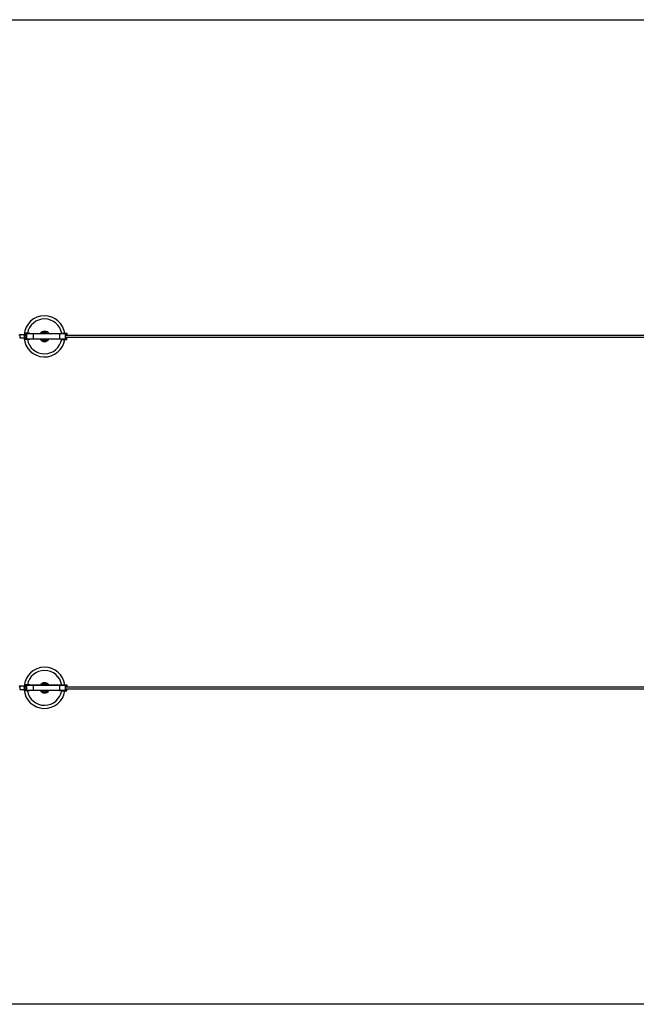
# Model space of a CAD drawing. Units: millimetres. Extents: x -11871 to 12445, y -3372 to 6360.
# Drawn here: x -8721 to -4824, y 140 to 6360 of the extents above; entities that cross this region are included whole.
import ezdxf

# ---------------------------------------------------------------- set-up
doc = ezdxf.new("R2010")
doc.units = ezdxf.units.MM
doc.layers.add('Opvangzone', color=7, linetype='Continuous', true_color=0x00a19a)
doc.layers.add('Toestel 2D', color=7, linetype='Continuous', lineweight=20)

# ---------------------------------------------------------------- blocks, each defined once
blk = doc.blocks.new('RB1386H_')
at = {"color": 7, "linetype": 'Continuous', "lineweight": 25}
for p, q in [((10404.69, 16931.07), (10401.79, 16931.07)), ((10401.79, 16929.07), (10404.69, 16929.07)), ((10404.89, 16932.02), (10404.89, 16931.02)), ((10405.09, 16932.02), (10404.89, 16932.02)), ((10404.89, 16931.02), (10405.09, 16931.02)), ((10404.89, 16928.12), (10404.89, 16929.12)), ((10404.89, 16929.12), (10405.09, 16929.12)), ((10405.09, 16928.12), (10404.89, 16928.12)), ((10406.01, 16930.57), (10405.01, 16930.57)), ((10405.01, 16929.57), (10406.01, 16929.57)), ((10408.08, 16932.02), (10405.09, 16932.02)), ((10405.09, 16932.02), (10405.09, 16931.02)), ((10405.29, 16931.02), (10405.09, 16931.02)), ((10405.09, 16928.12), (10405.09, 16929.12)), ((10405.29, 16929.12), (10405.09, 16929.12)), ((10408.08, 16928.12), (10405.09, 16928.12)), ((10406.08, 16931.82), (10405.29, 16931.82)), ((10405.29, 16931.82), (10405.29, 16931.02)), ((10405.29, 16928.32), (10405.29, 16929.12)), ((10406.08, 16928.32), (10405.29, 16928.32)), ((10405.85, 16931.72), (10405.85, 16930.57)), ((10405.85, 16929.57), (10405.85, 16928.62)), ((10405.89, 16931.72), (10405.86, 16931.72)), ((10405.86, 16928.62), (10405.89, 16928.62)), ((10405.89, 16931.82), (10405.89, 16931.72)), ((10405.89, 16928.62), (10405.89, 16928.32)), ((10406.08, 16931.72), (10406.08, 16931.82)), ((10406.15, 16931.72), (10406.08, 16931.72)), ((10406.08, 16928.62), (10406.15, 16928.62)), ((10406.08, 16928.32), (10406.08, 16928.62)), ((10406.15, 16931.72), (10406.15, 16928.62)), ((10410.27, 16931.72), (10406.15, 16931.72)), ((10406.15, 16928.62), (10410.27, 16928.62)), ((10406.18, 16931.82), (10406.25, 16931.82)), ((10406.25, 16931.82), (10410.29, 16931.82)), ((10406.45, 16928.32), (10406.38, 16928.32)), ((10410.32, 16928.32), (10406.45, 16928.32)), ((10408.08, 16932.02), (10408.08, 16931.82)), ((10408.08, 16928.12), (10408.08, 16928.32)), ((10410.27, 16931.72), (10410.27, 16928.62)), ((10426.9, 16931.72), (10410.27, 16931.72)), ((10410.27, 16928.62), (10426.9, 16928.62)), ((10410.29, 16931.82), (10426.88, 16931.82)), ((10426.83, 16928.32), (10410.32, 16928.32)), ((10430.34, 16928.32), (10426.83, 16928.32)), ((10426.88, 16931.82), (10430.54, 16931.82)), ((10426.9, 16931.72), (10426.9, 16928.62)), ((10428.37, 16932.02), (10428.37, 16931.82)), ((10428.37, 16932.02), (10428.57, 16932.02)), ((10428.37, 16928.12), (10428.37, 16928.32)), ((10428.37, 16928.12), (10428.57, 16928.12)), ((10428.57, 16932.02), (10428.57, 16931.82)), ((10428.57, 16932.02), (10431.57, 16932.02)), ((10428.57, 16928.12), (10428.57, 16928.32)), ((10428.57, 16928.12), (10431.57, 16928.12)), ((10430.57, 16931.82), (10431.37, 16931.82)), ((10430.57, 16931.82), (10430.57, 16931.81)), ((10430.57, 16928.42), (10430.57, 16928.32)), ((10430.57, 16928.32), (10431.37, 16928.32)), ((10430.64, 16928.62), (10430.64, 16931.72)), ((11941.41, 16930.57), (10430.64, 16930.57)), ((10430.64, 16929.57), (11941.41, 16929.57)), ((10431.17, 16931.02), (10431.17, 16931.82)), ((10431.17, 16931.02), (10431.37, 16931.02)), ((10431.17, 16929.12), (10431.37, 16929.12)), ((10431.17, 16929.12), (10431.17, 16928.32)), ((10431.37, 16931.82), (10431.37, 16931.02)), ((10431.37, 16931.02), (10431.57, 16931.02)), ((10431.37, 16928.32), (10431.37, 16929.12)), ((10431.37, 16929.12), (10431.57, 16929.12)), ((10431.57, 16932.02), (10431.57, 16931.02)), ((10431.57, 16928.12), (10431.57, 16929.12)), ((10404.69, 16709.02), (10401.79, 16709.02)), ((10405.09, 16709.97), (10404.89, 16709.97)), ((10404.89, 16709.97), (10404.89, 16708.97)), ((10404.89, 16708.97), (10405.09, 16708.97)), ((10406.01, 16708.52), (10405.01, 16708.52)), ((10408.08, 16709.97), (10405.09, 16709.97)), ((10405.09, 16709.97), (10405.09, 16708.97)), ((10405.29, 16708.97), (10405.09, 16708.97)), ((10406.08, 16709.77), (10405.29, 16709.77)), ((10405.29, 16709.77), (10405.29, 16708.97)), ((10405.85, 16709.67), (10405.85, 16708.52)), ((10405.89, 16709.67), (10405.86, 16709.67)), ((10405.89, 16709.77), (10405.89, 16709.67)), ((10406.08, 16709.67), (10406.08, 16709.77)), ((10406.15, 16709.67), (10406.08, 16709.67)), ((10410.27, 16709.67), (10406.15, 16709.67)), ((10406.15, 16709.67), (10406.15, 16706.57)), ((10406.18, 16709.77), (10406.25, 16709.77)), ((10406.25, 16709.77), (10410.29, 16709.77)), ((10408.08, 16709.97), (10408.08, 16709.77)), ((10410.27, 16709.67), (10410.27, 16706.57)), ((10426.9, 16709.67), (10410.27, 16709.67)), ((10410.29, 16709.77), (10426.88, 16709.77)), ((10426.88, 16709.77), (10430.54, 16709.77)), ((10426.9, 16709.67), (10426.9, 16706.57)), ((10428.37, 16709.97), (10428.37, 16709.77)), ((10428.37, 16709.97), (10428.57, 16709.97)), ((10428.57, 16709.97), (10428.57, 16709.77)), ((10428.57, 16709.97), (10431.57, 16709.97)), ((10430.57, 16709.77), (10431.37, 16709.77)), ((10430.57, 16709.77), (10430.57, 16709.77)), ((10430.64, 16706.57), (10430.64, 16709.67)), ((11941.41, 16708.52), (10430.64, 16708.52)), ((10431.17, 16708.97), (10431.17, 16709.77)), ((10431.17, 16708.97), (10431.37, 16708.97)), ((10431.37, 16709.77), (10431.37, 16708.97)), ((10431.37, 16708.97), (10431.57, 16708.97)), ((10431.57, 16709.97), (10431.57, 16708.97)), ((10401.79, 16707.02), (10404.69, 16707.02)), ((10404.89, 16706.07), (10404.89, 16707.07)), ((10404.89, 16707.07), (10405.09, 16707.07)), ((10405.09, 16706.07), (10404.89, 16706.07)), ((10405.01, 16707.52), (10406.01, 16707.52)), ((10405.09, 16706.07), (10405.09, 16707.07)), ((10405.29, 16707.07), (10405.09, 16707.07)), ((10408.08, 16706.07), (10405.09, 16706.07)), ((10405.29, 16706.27), (10405.29, 16707.07)), ((10406.08, 16706.27), (10405.29, 16706.27)), ((10405.85, 16707.52), (10405.85, 16706.57)), ((10405.86, 16706.57), (10405.89, 16706.57)), ((10405.89, 16706.57), (10405.89, 16706.27)), ((10406.08, 16706.57), (10406.15, 16706.57)), ((10406.08, 16706.27), (10406.08, 16706.57)), ((10406.15, 16706.57), (10410.27, 16706.57)), ((10406.45, 16706.27), (10406.38, 16706.27)), ((10410.32, 16706.27), (10406.45, 16706.27)), ((10408.08, 16706.07), (10408.08, 16706.27)), ((10410.27, 16706.57), (10426.9, 16706.57)), ((10426.83, 16706.27), (10410.32, 16706.27)), ((10430.34, 16706.27), (10426.83, 16706.27)), ((10428.37, 16706.07), (10428.37, 16706.27)), ((10428.37, 16706.07), (10428.57, 16706.07)), ((10428.57, 16706.07), (10428.57, 16706.27)), ((10428.57, 16706.07), (10431.57, 16706.07)), ((10430.57, 16706.37), (10430.57, 16706.27)), ((10430.57, 16706.27), (10431.37, 16706.27)), ((10430.64, 16707.52), (11941.41, 16707.52)), ((10431.17, 16707.07), (10431.37, 16707.07)), ((10431.17, 16707.07), (10431.17, 16706.27)), ((10431.37, 16706.27), (10431.37, 16707.07)), ((10431.37, 16707.07), (10431.57, 16707.07)), ((10431.57, 16706.07), (10431.57, 16707.07))]:
    blk.add_line(p, q, dxfattribs=at)
at = {"color": 8, "linetype": 'Continuous', "lineweight": 25}
for p, q in [((10405.86, 16931.72), (10405.85, 16931.72)), ((10405.85, 16928.62), (10405.86, 16928.62)), ((10405.86, 16931.72), (10405.86, 16930.57)), ((10405.86, 16929.57), (10405.86, 16928.62)), ((10430.64, 16931.72), (10426.9, 16931.72)), ((10426.9, 16928.62), (10430.64, 16928.62)), ((10405.86, 16709.67), (10405.85, 16709.67)), ((10405.86, 16709.67), (10405.86, 16708.52)), ((10430.64, 16709.67), (10426.9, 16709.67)), ((10405.85, 16706.57), (10405.86, 16706.57)), ((10405.86, 16707.52), (10405.86, 16706.57)), ((10426.9, 16706.57), (10430.64, 16706.57))]:
    blk.add_line(p, q, dxfattribs=at)
at = {"color": 8, "linetype": 'Continuous', "lineweight": 25, "flags": 128}
for points in [[(10401.79, 16931.07), (10401.8, 16931.06), (10401.8, 16931.02), (10401.81, 16930.95), (10401.82, 16930.84), (10401.82, 16930.71), (10401.83, 16930.56), (10401.83, 16930.38), (10401.83, 16930.2), (10401.83, 16930.01), (10401.83, 16929.82), (10401.83, 16929.64), (10401.82, 16929.48), (10401.82, 16929.33), (10401.81, 16929.22), (10401.81, 16929.13), (10401.8, 16929.08), (10401.79, 16929.07)], [(10404.69, 16929.07), (10404.7, 16929.08), (10404.7, 16929.13), (10404.71, 16929.22), (10404.72, 16929.33), (10404.72, 16929.48), (10404.73, 16929.64), (10404.73, 16929.82), (10404.73, 16930.01), (10404.73, 16930.2), (10404.73, 16930.38), (10404.72, 16930.56), (10404.72, 16930.71), (10404.71, 16930.84), (10404.71, 16930.95), (10404.7, 16931.02), (10404.69, 16931.06), (10404.69, 16931.07)], [(10401.79, 16709.02), (10401.8, 16709.02), (10401.8, 16708.98), (10401.81, 16708.9), (10401.82, 16708.8), (10401.82, 16708.67), (10401.83, 16708.51), (10401.83, 16708.34), (10401.83, 16708.15), (10401.83, 16707.96), (10401.83, 16707.77), (10401.83, 16707.6), (10401.82, 16707.43), (10401.82, 16707.29), (10401.81, 16707.17), (10401.81, 16707.09), (10401.8, 16707.04), (10401.79, 16707.02)], [(10404.69, 16707.02), (10404.7, 16707.04), (10404.7, 16707.09), (10404.71, 16707.17), (10404.72, 16707.29), (10404.72, 16707.43), (10404.73, 16707.6), (10404.73, 16707.77), (10404.73, 16707.96), (10404.73, 16708.15), (10404.73, 16708.34), (10404.72, 16708.51), (10404.72, 16708.67), (10404.71, 16708.8), (10404.71, 16708.9), (10404.7, 16708.98), (10404.69, 16709.02), (10404.69, 16709.02)]]:
    blk.add_lwpolyline(points, dxfattribs=at)
at = {"color": 7, "linetype": 'Continuous', "lineweight": 25, "flags": 128}
for points in [[(10406.02, 16930.07), (10406.02, 16930.24), (10406.02, 16930.4), (10406.01, 16930.55), (10406.01, 16930.68), (10406, 16930.77), (10406, 16930.84), (10405.99, 16930.86), (10405.98, 16930.86), (10405.98, 16930.81), (10405.97, 16930.73), (10405.97, 16930.62), (10405.96, 16930.57)], [(10405.96, 16929.57), (10405.97, 16929.52), (10405.97, 16929.4), (10405.98, 16929.32), (10405.98, 16929.28), (10405.99, 16929.27), (10406, 16929.29), (10406, 16929.36), (10406.01, 16929.46), (10406.01, 16929.58), (10406.02, 16929.73), (10406.02, 16929.89), (10406.02, 16930.07)], [(10406.02, 16708.02), (10406.02, 16708.19), (10406.02, 16708.36), (10406.01, 16708.5), (10406.01, 16708.63), (10406, 16708.73), (10406, 16708.79), (10405.99, 16708.82), (10405.98, 16708.81), (10405.98, 16708.76), (10405.97, 16708.68), (10405.97, 16708.57), (10405.96, 16708.52)], [(10405.96, 16707.52), (10405.97, 16707.47), (10405.97, 16707.36), (10405.98, 16707.28), (10405.98, 16707.23), (10405.99, 16707.22), (10406, 16707.25), (10406, 16707.31), (10406.01, 16707.41), (10406.01, 16707.54), (10406.02, 16707.68), (10406.02, 16707.85), (10406.02, 16708.02)]]:
    blk.add_lwpolyline(points, dxfattribs=at)
at = {"color": 7, "linetype": 'Continuous', "lineweight": 25}
for centre, radius, start, end in [((10417.49, 16930.09), 13, 90, 175.70146), ((10417.49, 16930.09), 13, 8.51279, 90), ((10417.49, 16930.09), 3.25, 90, 147.95517), ((10417.49, 16930.09), 2.59, 90, 138.33266), ((10417.49, 16930.09), 3.25, 32.04483, 90), ((10417.49, 16930.09), 2.59, 41.66734, 90), ((10417.49, 16930.09), 13, 184.52493, 351.25891), ((10393.2, 16930.07), 11.82, 356.96776, 2.93145), ((10405.95, 16931.72), 0.1, 124.82415, 180), ((10406.15, 16928.62), 0.3, 180, 211.01639), ((10406.18, 16931.72), 0.1, 90.0236, 180.01985), ((10406.38, 16928.62), 0.3, 179.97811, 269.97731), ((10406.25, 16931.72), 0.1, 90.02191, 180.02325), ((10406.45, 16928.62), 0.3, 179.97698, 269.97787), ((10410.43, 16931.74), 0.157, 151.1769, 188.868), ((10410.74, 16928.54), 0.472, 171.13367, 208.82144), ((10417.49, 16930.09), 3.25, 213.11632, 326.88368), ((10417.49, 16930.09), 2.59, 223.20013, 316.79987), ((10417.49, 16930.09), 1.83, 90, 109.73006), ((10417.49, 16930.09), 1.83, 255.75427, 284.24573), ((10417.49, 16930.09), 1.83, 70.26994, 90), ((10426.55, 16928.55), 0.36, 320.36896, 11.23717), ((10426.79, 16931.74), 0.12, 348.76455, 39.62718), ((10430.34, 16928.62), 0.3, 270, 0), ((10430.54, 16931.72), 0.1, 0, 90), ((10417.49, 16708.05), 13, 90, 175.70146), ((10417.49, 16708.05), 13, 8.51279, 90), ((10393.2, 16708.02), 11.82, 356.96779, 2.93142), ((10405.95, 16709.67), 0.1, 124.82415, 180), ((10406.18, 16709.67), 0.1, 90.02266, 180.01663), ((10406.25, 16709.67), 0.1, 90.02097, 180.02003), ((10410.43, 16709.69), 0.157, 151.17612, 188.86735), ((10417.49, 16708.05), 3.25, 90, 147.95517), ((10417.49, 16708.05), 2.59, 90, 138.33266), ((10417.49, 16708.05), 1.83, 90, 109.73006), ((10417.49, 16708.05), 3.25, 32.04483, 90), ((10417.49, 16708.05), 2.59, 41.66734, 90), ((10417.49, 16708.05), 1.83, 70.26994, 90), ((10426.79, 16709.69), 0.12, 348.76552, 39.62819), ((10430.54, 16709.67), 0.1, 0, 90), ((10417.49, 16708.05), 13, 184.52493, 351.25891), ((10406.15, 16706.57), 0.3, 180, 211.01639), ((10406.38, 16706.57), 0.3, 179.98066, 269.97435), ((10406.45, 16706.57), 0.3, 179.97953, 269.97492), ((10410.74, 16706.5), 0.472, 171.13584, 208.81913), ((10417.49, 16708.05), 3.25, 213.11632, 326.88368), ((10417.49, 16708.05), 2.59, 223.20013, 316.79987), ((10417.49, 16708.05), 1.83, 255.75427, 284.24573), ((10426.55, 16706.5), 0.36, 320.37185, 11.23447), ((10430.34, 16706.57), 0.3, 270, 0)]:
    blk.add_arc(centre, radius, start, end, dxfattribs=at)
at = {"color": 8, "linetype": 'Continuous', "lineweight": 25}
for centre, radius, start, end in [((10417.49, 16930.09), 11, 90, 169.92455), ((10417.49, 16930.09), 11, 9.01906, 90), ((10405.96, 16931.72), 0.1, 131.79789, 180.00942), ((10406.16, 16928.62), 0.3, 179.99753, 207.26773), ((10417.49, 16930.09), 11, 190.3465, 350.71074), ((10417.49, 16708.05), 11, 90, 169.92455), ((10417.49, 16708.05), 11, 9.01906, 90), ((10405.96, 16709.67), 0.1, 131.84971, 179.95707), ((10406.16, 16706.57), 0.3, 179.99552, 207.27155), ((10417.49, 16708.05), 11, 190.3465, 350.71074)]:
    blk.add_arc(centre, radius, start, end, dxfattribs=at)
at = {"color": 7, "linetype": 'Continuous', "lineweight": 25}
for points, knots in [([(10401.79, 16931.06), (10401.79, 16931.06), (10401.75, 16931.07), (10401.69, 16931.05), (10401.62, 16931.01), (10401.57, 16930.97), (10401.53, 16930.92), (10401.51, 16930.87), (10401.5, 16930.83), (10401.49, 16930.8), (10401.48, 16930.76), (10401.48, 16930.7), (10401.47, 16930.63), (10401.47, 16930.58), (10401.47, 16930.57)], [0, 0, 0, 0, 0.014981, 0.120306, 0.208542, 0.285653, 0.353871, 0.414155, 0.468482, 0.525913, 0.613146, 0.774365, 0.941785, 1, 1, 1, 1]), ([(10405, 16930.69), (10405, 16930.7), (10405, 16930.74), (10405, 16930.77), (10404.99, 16930.82), (10404.97, 16930.87), (10404.95, 16930.92), (10404.91, 16930.97), (10404.85, 16931.02), (10404.77, 16931.06), (10404.72, 16931.06), (10404.69, 16931.06)], [0, 0, 0, 0, 0.0410297, 0.2789318, 0.3779726, 0.4697818, 0.5510218, 0.648405, 0.7600072, 0.8856702, 1, 1, 1, 1]), ([(10404.69, 16929.07), (10404.69, 16929.07), (10404.73, 16929.06), (10404.79, 16929.08), (10404.87, 16929.12), (10404.92, 16929.17), (10404.95, 16929.22), (10404.97, 16929.26), (10404.98, 16929.3), (10404.99, 16929.33), (10405, 16929.37), (10405, 16929.4), (10405, 16929.42)], [0, 0, 0, 0, 0.025643, 0.166551, 0.284778, 0.38819, 0.479704, 0.560569, 0.633381, 0.711436, 0.830469, 1, 1, 1, 1]), ([(10401.79, 16709.02), (10401.79, 16709.02), (10401.75, 16709.02), (10401.69, 16709.01), (10401.62, 16708.97), (10401.57, 16708.92), (10401.53, 16708.87), (10401.51, 16708.83), (10401.5, 16708.79), (10401.49, 16708.75), (10401.48, 16708.71), (10401.48, 16708.65), (10401.47, 16708.59), (10401.47, 16708.53), (10401.47, 16708.52)], [0, 0, 0, 0, 0.014981, 0.120304, 0.208543, 0.285659, 0.353874, 0.414156, 0.468478, 0.525908, 0.613142, 0.77436, 0.941786, 1, 1, 1, 1]), ([(10405, 16708.65), (10405, 16708.65), (10405, 16708.69), (10405, 16708.73), (10404.99, 16708.78), (10404.97, 16708.82), (10404.95, 16708.88), (10404.91, 16708.93), (10404.85, 16708.98), (10404.77, 16709.01), (10404.72, 16709.02), (10404.69, 16709.02)], [0, 0, 0, 0, 0.0410345, 0.2789282, 0.3779744, 0.4697841, 0.5510082, 0.6484002, 0.7600116, 0.8856712, 1, 1, 1, 1]), ([(10404.69, 16707.02), (10404.69, 16707.02), (10404.73, 16707.02), (10404.79, 16707.04), (10404.87, 16707.07), (10404.92, 16707.12), (10404.95, 16707.17), (10404.97, 16707.22), (10404.98, 16707.25), (10404.99, 16707.29), (10405, 16707.32), (10405, 16707.36), (10405, 16707.37)], [0, 0, 0, 0, 0.025642, 0.166548, 0.284777, 0.388168, 0.479685, 0.560562, 0.633377, 0.71143, 0.830456, 1, 1, 1, 1])]:
    blk.add_open_spline(points, degree=3, knots=knots, dxfattribs=at)
blk = doc.blocks.new('VPL-14-RB1386H-20')
at = {"layer": 'Opvangzone'}
blk.add_lwpolyline([(-11618.4, 2139.8), (-11618.4, 4360.2, -0.414214), (-9618.4, 6360.2), (8427.3, 6360.2), (10423.6, 5359.2), (10423.6, 1138.8), (8427.3, 139.8), (-9618.4, 139.8, -0.414214)], format="xyb", close=True, dxfattribs=at)
at = {"layer": 'Toestel 2D', "xscale": 10, "yscale": 10, "zscale": 10}
blk.add_blockref('RB1386H_', (-112739, -164941.4), dxfattribs=at)

msp = doc.modelspace()

# ---------------------------------------------------------------- block references
msp.add_blockref('VPL-14-RB1386H-20', (0, 0))

doc.saveas('drawing.dxf')
